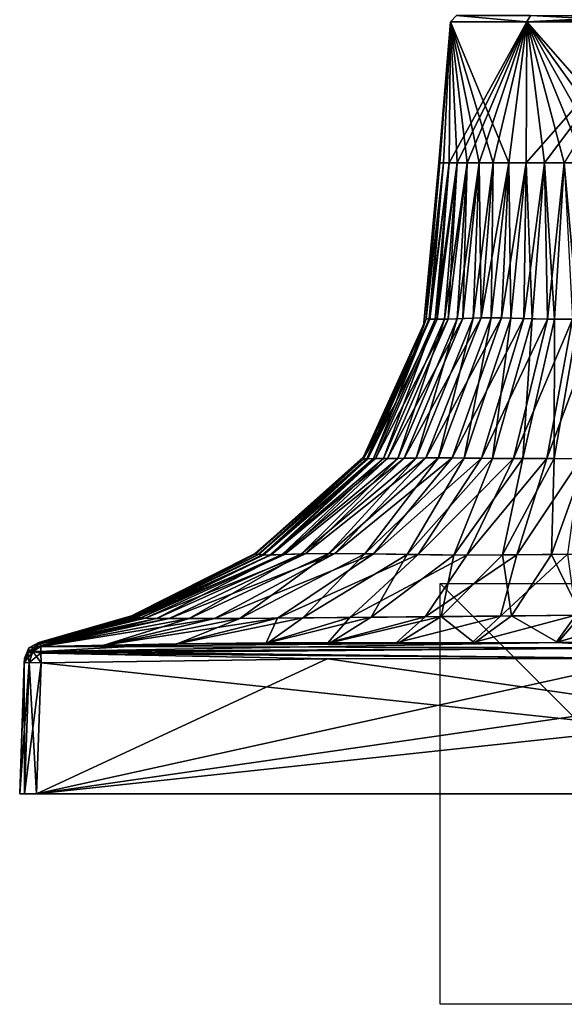
# Model space of a CAD drawing. Units: millimetres. Extents: x -134 to 134, y -10 to 278.
# Drawn here: x -30 to -4, y -10 to 37 of the extents above; entities that cross this region are included whole.
import ezdxf

# ---------------------------------------------------------------- set-up
doc = ezdxf.new("R2010")
doc.units = ezdxf.units.MM
doc.header["$LTSCALE"] = 81.481481
for name, color, linetype in [('151', 7, 'CONTINUOUS'), ('152', 7, 'CONTINUOUS'), ('895', 7, 'CONTINUOUS'), ('896', 7, 'CONTINUOUS'), ('898', 7, 'CONTINUOUS'), ('899', 7, 'CONTINUOUS'), ('901', 7, 'CONTINUOUS'), ('902', 7, 'CONTINUOUS'), ('905', 7, 'CONTINUOUS'), ('910', 7, 'CONTINUOUS'), ('911', 7, 'CONTINUOUS'), ('912', 7, 'CONTINUOUS'), ('913', 7, 'CONTINUOUS'), ('914', 7, 'CONTINUOUS'), ('915', 7, 'CONTINUOUS'), ('918', 7, 'CONTINUOUS'), ('920', 7, 'CONTINUOUS'), ('944', 7, 'CONTINUOUS')]:
    doc.layers.add(name, color=color, linetype=linetype)

msp = doc.modelspace()

# ---------------------------------------------------------------- linework, layer by layer
at = {"layer": '151', "linetype": 'Continuous'}
for points in [[(-10, 0, 10), (10, 0, 10), (-10, 0, -10), (-10, 0, 10)], [(10, 0, 10), (10, 0, -10), (-10, 0, -10), (10, 0, 10)]]:
    msp.add_3dface(points, dxfattribs=at)
at = {"layer": '152', "linetype": 'Continuous'}
for points in [[(10, 10), (10, -10), (-10, 10), (10, 10)], [(10, -10), (-10, -10), (-10, 10), (10, -10)]]:
    msp.add_3dface(points, dxfattribs=at)
at = {"layer": '895', "linetype": 'Continuous'}
for points in [[(-10.665, 22.594, 1.143), (-10.061, 30), (-10.795, 22.225), (-10.665, 22.594, 1.143)], [(-10.006, 30, 1.052), (-10.061, 30), (-10.665, 22.594, 1.143), (-10.006, 30, 1.052)], [(-9.841, 30, 2.092), (-10.006, 30, 1.052), (-10.665, 22.594, 1.143), (-9.841, 30, 2.092)], [(-10.516, 22.579, 2.296), (-9.841, 30, 2.092), (-10.665, 22.594, 1.143), (-10.516, 22.579, 2.296)], [(-9.569, 30, 3.109), (-9.841, 30, 2.092), (-10.516, 22.579, 2.296), (-9.569, 30, 3.109)], [(-10.23, 22.569, 3.439), (-9.569, 30, 3.109), (-10.516, 22.579, 2.296), (-10.23, 22.569, 3.439)], [(-9.191, 30, 4.092), (-9.569, 30, 3.109), (-10.23, 22.569, 3.439), (-9.191, 30, 4.092)], [(-9.787, 22.574, 4.554), (-9.191, 30, 4.092), (-10.23, 22.569, 3.439), (-9.787, 22.574, 4.554)], [(-8.713, 30, 5.031), (-9.191, 30, 4.092), (-9.787, 22.574, 4.554), (-8.713, 30, 5.031)], [(-9.183, 22.593, 5.624), (-8.713, 30, 5.031), (-9.787, 22.574, 4.554), (-9.183, 22.593, 5.624)], [(-8.14, 30, 5.914), (-8.713, 30, 5.031), (-9.183, 22.593, 5.624), (-8.14, 30, 5.914)], [(-8.436, 22.619, 6.634), (-8.14, 30, 5.914), (-9.183, 22.593, 5.624), (-8.436, 22.619, 6.634)], [(-7.477, 30, 6.732), (-8.14, 30, 5.914), (-8.436, 22.619, 6.634), (-7.477, 30, 6.732)], [(-7.576, 22.631, 7.576), (-7.477, 30, 6.732), (-8.436, 22.619, 6.634), (-7.576, 22.631, 7.576)], [(-6.732, 30, 7.477), (-7.477, 30, 6.732), (-7.576, 22.631, 7.576), (-6.732, 30, 7.477)], [(-6.634, 22.619, 8.436), (-6.732, 30, 7.477), (-7.576, 22.631, 7.576), (-6.634, 22.619, 8.436)], [(-5.914, 30, 8.14), (-6.732, 30, 7.477), (-6.634, 22.619, 8.436), (-5.914, 30, 8.14)], [(-5.624, 22.593, 9.183), (-5.914, 30, 8.14), (-6.634, 22.619, 8.436), (-5.624, 22.593, 9.183)], [(-5.031, 30, 8.713), (-5.914, 30, 8.14), (-5.624, 22.593, 9.183), (-5.031, 30, 8.713)], [(-4.554, 22.574, 9.787), (-5.031, 30, 8.713), (-5.624, 22.593, 9.183), (-4.554, 22.574, 9.787)], [(-4.092, 30, 9.191), (-5.031, 30, 8.713), (-4.554, 22.574, 9.787), (-4.092, 30, 9.191)], [(-3.439, 22.569, 10.23), (-4.092, 30, 9.191), (-4.554, 22.574, 9.787), (-3.439, 22.569, 10.23)], [(-3.109, 30, 9.569), (-4.092, 30, 9.191), (-3.439, 22.569, 10.23), (-3.109, 30, 9.569)], [(-10.665, 22.594, 1.143), (-10.795, 22.225), (-13.653, 15.935, 1.535), (-10.665, 22.594, 1.143)], [(-13.479, 15.936, 3.066), (-10.665, 22.594, 1.143), (-13.653, 15.935, 1.535), (-13.479, 15.936, 3.066)], [(-10.516, 22.579, 2.296), (-10.665, 22.594, 1.143), (-13.479, 15.936, 3.066), (-10.516, 22.579, 2.296)], [(-13.174, 15.94, 4.583), (-10.516, 22.579, 2.296), (-13.479, 15.936, 3.066), (-13.174, 15.94, 4.583)], [(-10.23, 22.569, 3.439), (-10.516, 22.579, 2.296), (-13.174, 15.94, 4.583), (-10.23, 22.569, 3.439)], [(-12.696, 15.946, 6.069), (-10.23, 22.569, 3.439), (-13.174, 15.94, 4.583), (-12.696, 15.946, 6.069)], [(-9.787, 22.574, 4.554), (-10.23, 22.569, 3.439), (-12.696, 15.946, 6.069), (-9.787, 22.574, 4.554)], [(-12.019, 15.955, 7.501), (-9.787, 22.574, 4.554), (-12.696, 15.946, 6.069), (-12.019, 15.955, 7.501)], [(-9.183, 22.593, 5.624), (-9.787, 22.574, 4.554), (-12.019, 15.955, 7.501), (-9.183, 22.593, 5.624)], [(-11.141, 15.967, 8.85), (-9.183, 22.593, 5.624), (-12.019, 15.955, 7.501), (-11.141, 15.967, 8.85)], [(-8.436, 22.619, 6.634), (-9.183, 22.593, 5.624), (-11.141, 15.967, 8.85), (-8.436, 22.619, 6.634)], [(-10.078, 15.976, 10.078), (-8.436, 22.619, 6.634), (-11.141, 15.967, 8.85), (-10.078, 15.976, 10.078)], [(-7.576, 22.631, 7.576), (-8.436, 22.619, 6.634), (-10.078, 15.976, 10.078), (-7.576, 22.631, 7.576)], [(-8.85, 15.967, 11.141), (-7.576, 22.631, 7.576), (-10.078, 15.976, 10.078), (-8.85, 15.967, 11.141)], [(-6.634, 22.619, 8.436), (-7.576, 22.631, 7.576), (-8.85, 15.967, 11.141), (-6.634, 22.619, 8.436)], [(-7.501, 15.955, 12.019), (-6.634, 22.619, 8.436), (-8.85, 15.967, 11.141), (-7.501, 15.955, 12.019)], [(-5.624, 22.593, 9.183), (-6.634, 22.619, 8.436), (-7.501, 15.955, 12.019), (-5.624, 22.593, 9.183)], [(-6.069, 15.946, 12.696), (-5.624, 22.593, 9.183), (-7.501, 15.955, 12.019), (-6.069, 15.946, 12.696)], [(-4.554, 22.574, 9.787), (-5.624, 22.593, 9.183), (-6.069, 15.946, 12.696), (-4.554, 22.574, 9.787)], [(-4.583, 15.94, 13.174), (-4.554, 22.574, 9.787), (-6.069, 15.946, 12.696), (-4.583, 15.94, 13.174)], [(-3.439, 22.569, 10.23), (-4.554, 22.574, 9.787), (-4.583, 15.94, 13.174), (-3.439, 22.569, 10.23)], [(-3.066, 15.936, 13.479), (-3.439, 22.569, 10.23), (-4.583, 15.94, 13.174), (-3.066, 15.936, 13.479)], [(-10.795, 22.225), (-12.127, 18.549), (-13.653, 15.935, 1.535), (-10.795, 22.225)], [(-13.653, 15.935, 1.535), (-12.127, 18.549), (-13.647, 16.025), (-13.653, 15.935, 1.535)], [(-13.647, 16.025), (-18.793, 11.437), (-18.763, 11.415, 2.35), (-13.647, 16.025)], [(-13.653, 15.935, 1.535), (-13.647, 16.025), (-18.763, 11.415, 2.35), (-13.653, 15.935, 1.535)], [(-18.648, 11.384, 4.697), (-13.653, 15.935, 1.535), (-18.763, 11.415, 2.35), (-18.648, 11.384, 4.697)], [(-13.479, 15.936, 3.066), (-13.653, 15.935, 1.535), (-18.648, 11.384, 4.697), (-13.479, 15.936, 3.066)], [(-18.444, 11.36, 7.04), (-13.479, 15.936, 3.066), (-18.648, 11.384, 4.697), (-18.444, 11.36, 7.04)], [(-13.174, 15.94, 4.583), (-13.479, 15.936, 3.066), (-18.444, 11.36, 7.04), (-13.174, 15.94, 4.583)], [(-18.093, 11.359, 9.35), (-13.174, 15.94, 4.583), (-18.444, 11.36, 7.04), (-18.093, 11.359, 9.35)], [(-12.696, 15.946, 6.069), (-13.174, 15.94, 4.583), (-18.093, 11.359, 9.35), (-12.696, 15.946, 6.069)], [(-17.51, 11.383, 11.565), (-12.696, 15.946, 6.069), (-18.093, 11.359, 9.35), (-17.51, 11.383, 11.565)], [(-12.019, 15.955, 7.501), (-12.696, 15.946, 6.069), (-17.51, 11.383, 11.565), (-12.019, 15.955, 7.501)], [(-16.6, 11.418, 13.587), (-12.019, 15.955, 7.501), (-17.51, 11.383, 11.565), (-16.6, 11.418, 13.587)], [(-11.141, 15.967, 8.85), (-12.019, 15.955, 7.501), (-16.6, 11.418, 13.587), (-11.141, 15.967, 8.85)], [(-15.295, 11.435, 15.295), (-11.141, 15.967, 8.85), (-16.6, 11.418, 13.587), (-15.295, 11.435, 15.295)], [(-10.078, 15.976, 10.078), (-11.141, 15.967, 8.85), (-15.295, 11.435, 15.295), (-10.078, 15.976, 10.078)], [(-13.587, 11.418, 16.6), (-10.078, 15.976, 10.078), (-15.295, 11.435, 15.295), (-13.587, 11.418, 16.6)], [(-8.85, 15.967, 11.141), (-10.078, 15.976, 10.078), (-13.587, 11.418, 16.6), (-8.85, 15.967, 11.141)], [(-11.565, 11.383, 17.51), (-8.85, 15.967, 11.141), (-13.587, 11.418, 16.6), (-11.565, 11.383, 17.51)], [(-7.501, 15.955, 12.019), (-8.85, 15.967, 11.141), (-11.565, 11.383, 17.51), (-7.501, 15.955, 12.019)], [(-9.35, 11.359, 18.093), (-7.501, 15.955, 12.019), (-11.565, 11.383, 17.51), (-9.35, 11.359, 18.093)], [(-6.069, 15.946, 12.696), (-7.501, 15.955, 12.019), (-9.35, 11.359, 18.093), (-6.069, 15.946, 12.696)], [(-7.04, 11.36, 18.444), (-6.069, 15.946, 12.696), (-9.35, 11.359, 18.093), (-7.04, 11.36, 18.444)], [(-4.583, 15.94, 13.174), (-6.069, 15.946, 12.696), (-7.04, 11.36, 18.444), (-4.583, 15.94, 13.174)], [(-4.697, 11.384, 18.648), (-4.583, 15.94, 13.174), (-7.04, 11.36, 18.444), (-4.697, 11.384, 18.648)], [(-3.066, 15.936, 13.479), (-4.583, 15.94, 13.174), (-4.697, 11.384, 18.648), (-3.066, 15.936, 13.479)], [(-2.35, 11.415, 18.763), (-3.066, 15.936, 13.479), (-4.697, 11.384, 18.648), (-2.35, 11.415, 18.763)], [(-24.706, 8.454), (-24.568, 8.495, 3.292), (-18.89, 11.378), (-24.706, 8.454)], [(-18.793, 11.437), (-24.568, 8.495, 3.292), (-18.763, 11.415, 2.35), (-18.793, 11.437)], [(-24.568, 8.495, 3.292), (-18.793, 11.437), (-18.89, 11.378), (-24.568, 8.495, 3.292)], [(-24.568, 8.495, 3.292), (-24.551, 8.464, 6.609), (-18.763, 11.415, 2.35), (-24.568, 8.495, 3.292)], [(-24.551, 8.464, 6.609), (-18.648, 11.384, 4.697), (-18.763, 11.415, 2.35), (-24.551, 8.464, 6.609)], [(-24.551, 8.464, 6.609), (-24.537, 8.431, 9.944), (-18.648, 11.384, 4.697), (-24.551, 8.464, 6.609)], [(-24.537, 8.431, 9.944), (-18.444, 11.36, 7.04), (-18.648, 11.384, 4.697), (-24.537, 8.431, 9.944)], [(-24.537, 8.431, 9.944), (-24.488, 8.401, 13.276), (-18.444, 11.36, 7.04), (-24.537, 8.431, 9.944)], [(-24.488, 8.401, 13.276), (-18.093, 11.359, 9.35), (-18.444, 11.36, 7.04), (-24.488, 8.401, 13.276)], [(-24.488, 8.401, 13.276), (-24.239, 8.373, 16.534), (-18.093, 11.359, 9.35), (-24.488, 8.401, 13.276)], [(-24.239, 8.373, 16.534), (-23.491, 8.347, 19.529), (-17.51, 11.383, 11.565), (-24.239, 8.373, 16.534)], [(-24.239, 8.373, 16.534), (-17.51, 11.383, 11.565), (-18.093, 11.359, 9.35), (-24.239, 8.373, 16.534)], [(-23.491, 8.347, 19.529), (-21.937, 8.334, 21.937), (-16.6, 11.418, 13.587), (-23.491, 8.347, 19.529)], [(-23.491, 8.347, 19.529), (-16.6, 11.418, 13.587), (-17.51, 11.383, 11.565), (-23.491, 8.347, 19.529)], [(-21.937, 8.334, 21.937), (-19.529, 8.347, 23.491), (-15.295, 11.435, 15.295), (-21.937, 8.334, 21.937)], [(-21.937, 8.334, 21.937), (-15.295, 11.435, 15.295), (-16.6, 11.418, 13.587), (-21.937, 8.334, 21.937)], [(-19.529, 8.347, 23.491), (-13.587, 11.418, 16.6), (-15.295, 11.435, 15.295), (-19.529, 8.347, 23.491)], [(-19.529, 8.347, 23.491), (-16.534, 8.373, 24.239), (-13.587, 11.418, 16.6), (-19.529, 8.347, 23.491)], [(-16.534, 8.373, 24.239), (-11.565, 11.383, 17.51), (-13.587, 11.418, 16.6), (-16.534, 8.373, 24.239)], [(-16.534, 8.373, 24.239), (-13.276, 8.401, 24.488), (-11.565, 11.383, 17.51), (-16.534, 8.373, 24.239)], [(-13.276, 8.401, 24.488), (-9.35, 11.359, 18.093), (-11.565, 11.383, 17.51), (-13.276, 8.401, 24.488)], [(-13.276, 8.401, 24.488), (-9.944, 8.431, 24.537), (-9.35, 11.359, 18.093), (-13.276, 8.401, 24.488)], [(-9.944, 8.431, 24.537), (-6.609, 8.464, 24.551), (-7.04, 11.36, 18.444), (-9.944, 8.431, 24.537)], [(-9.944, 8.431, 24.537), (-7.04, 11.36, 18.444), (-9.35, 11.359, 18.093), (-9.944, 8.431, 24.537)], [(-6.609, 8.464, 24.551), (-4.697, 11.384, 18.648), (-7.04, 11.36, 18.444), (-6.609, 8.464, 24.551)], [(-6.609, 8.464, 24.551), (-3.292, 8.495, 24.568), (-4.697, 11.384, 18.648), (-6.609, 8.464, 24.551)], [(-3.292, 8.495, 24.568), (-2.35, 11.415, 18.763), (-4.697, 11.384, 18.648), (-3.292, 8.495, 24.568)], [(-24.706, 8.454), (-29.094, 7.198, 4.481), (-24.568, 8.495, 3.292), (-24.706, 8.454)], [(-24.568, 8.495, 3.292), (-29.094, 7.198, 4.481), (-24.551, 8.464, 6.609), (-24.568, 8.495, 3.292)], [(-29.094, 7.198, 4.481), (-29.092, 7.19, 8.488), (-24.551, 8.464, 6.609), (-29.094, 7.198, 4.481)], [(-29.093, 7.202), (-29.094, 7.198, 4.481), (-24.706, 8.454), (-29.093, 7.202)], [(-24.551, 8.464, 6.609), (-29.092, 7.19, 8.488), (-24.537, 8.431, 9.944), (-24.551, 8.464, 6.609)], [(-29.092, 7.19, 8.488), (-29.091, 7.188, 12.09), (-24.537, 8.431, 9.944), (-29.092, 7.19, 8.488)], [(-29.091, 7.188, 12.09), (-29.089, 7.192, 15.336), (-24.537, 8.431, 9.944), (-29.091, 7.188, 12.09)], [(-24.537, 8.431, 9.944), (-29.089, 7.192, 15.336), (-24.488, 8.401, 13.276), (-24.537, 8.431, 9.944)], [(-9.944, 8.431, 24.537), (-13.276, 8.401, 24.488), (-15.236, 7.191, 29.089), (-9.944, 8.431, 24.537)], [(-11.971, 7.188, 29.091), (-9.944, 8.431, 24.537), (-15.236, 7.191, 29.089), (-11.971, 7.188, 29.091)], [(-8.364, 7.19, 29.092), (-9.944, 8.431, 24.537), (-11.971, 7.188, 29.091), (-8.364, 7.19, 29.092)], [(-6.609, 8.464, 24.551), (-9.944, 8.431, 24.537), (-8.364, 7.19, 29.092), (-6.609, 8.464, 24.551)], [(-4.394, 7.198, 29.094), (-6.609, 8.464, 24.551), (-8.364, 7.19, 29.092), (-4.394, 7.198, 29.094)], [(-3.292, 8.495, 24.568), (-6.609, 8.464, 24.551), (-4.394, 7.198, 29.094), (-3.292, 8.495, 24.568)], [(0, 7.202, 29.093), (-3.292, 8.495, 24.568), (-4.394, 7.198, 29.094), (0, 7.202, 29.093)], [(-29.089, 7.192, 15.336), (-29.079, 7.187, 18.274), (-24.488, 8.401, 13.276), (-29.089, 7.192, 15.336)], [(-24.488, 8.401, 13.276), (-29.079, 7.187, 18.274), (-24.239, 8.373, 16.534), (-24.488, 8.401, 13.276)], [(-29.079, 7.187, 18.274), (-29.047, 7.133, 22.561), (-24.239, 8.373, 16.534), (-29.079, 7.187, 18.274)], [(-24.239, 8.373, 16.534), (-29.047, 7.133, 22.561), (-23.491, 8.347, 19.529), (-24.239, 8.373, 16.534)], [(-29.047, 7.133, 22.561), (-29.009, 7.051, 26.078), (-23.491, 8.347, 19.529), (-29.047, 7.133, 22.561)], [(-29.009, 7.051, 26.078), (-28.989, 7.003, 28.989), (-23.491, 8.347, 19.529), (-29.009, 7.051, 26.078)], [(-23.491, 8.347, 19.529), (-28.989, 7.003, 28.989), (-21.937, 8.334, 21.937), (-23.491, 8.347, 19.529)], [(-21.937, 8.334, 21.937), (-28.989, 7.003, 28.989), (-26.052, 7.052, 29.009), (-21.937, 8.334, 21.937)], [(-19.529, 8.347, 23.491), (-21.937, 8.334, 21.937), (-26.052, 7.052, 29.009), (-19.529, 8.347, 23.491)], [(-22.503, 7.134, 29.047), (-19.529, 8.347, 23.491), (-26.052, 7.052, 29.009), (-22.503, 7.134, 29.047)], [(-16.534, 8.373, 24.239), (-19.529, 8.347, 23.491), (-22.503, 7.134, 29.047), (-16.534, 8.373, 24.239)], [(-18.188, 7.188, 29.079), (-16.534, 8.373, 24.239), (-22.503, 7.134, 29.047), (-18.188, 7.188, 29.079)], [(-13.276, 8.401, 24.488), (-16.534, 8.373, 24.239), (-18.188, 7.188, 29.079), (-13.276, 8.401, 24.488)], [(-15.236, 7.191, 29.089), (-13.276, 8.401, 24.488), (-18.188, 7.188, 29.079), (-15.236, 7.191, 29.089)]]:
    msp.add_3dface(points, dxfattribs=at)
at = {"layer": '896', "linetype": 'Continuous'}
for points in [[(-10.795, 22.225), (-10.061, 30), (-10.006, 30, -1.052), (-10.795, 22.225)], [(-10.795, 22.225), (-10.006, 30, -1.052), (-10.657, 22.593, -1.232), (-10.795, 22.225)], [(-10.006, 30, -1.052), (-9.841, 30, -2.092), (-10.657, 22.593, -1.232), (-10.006, 30, -1.052)], [(-10.657, 22.593, -1.232), (-9.841, 30, -2.092), (-10.482, 22.577, -2.473), (-10.657, 22.593, -1.232)], [(-9.841, 30, -2.092), (-9.569, 30, -3.109), (-10.482, 22.577, -2.473), (-9.841, 30, -2.092)], [(-10.482, 22.577, -2.473), (-9.569, 30, -3.109), (-10.142, 22.569, -3.7), (-10.482, 22.577, -2.473)], [(-9.569, 30, -3.109), (-9.191, 30, -4.092), (-10.142, 22.569, -3.7), (-9.569, 30, -3.109)], [(-10.142, 22.569, -3.7), (-9.191, 30, -4.092), (-9.618, 22.578, -4.889), (-10.142, 22.569, -3.7)], [(-9.191, 30, -4.092), (-8.713, 30, -5.031), (-9.618, 22.578, -4.889), (-9.191, 30, -4.092)], [(-9.618, 22.578, -4.889), (-8.713, 30, -5.031), (-8.912, 22.603, -6.02), (-9.618, 22.578, -4.889)], [(-8.713, 30, -5.031), (-8.14, 30, -5.914), (-8.912, 22.603, -6.02), (-8.713, 30, -5.031)], [(-8.912, 22.603, -6.02), (-8.14, 30, -5.914), (-8.051, 22.627, -7.078), (-8.912, 22.603, -6.02)], [(-8.14, 30, -5.914), (-7.477, 30, -6.732), (-8.051, 22.627, -7.078), (-8.14, 30, -5.914)], [(-7.477, 30, -6.732), (-6.732, 30, -7.477), (-8.051, 22.627, -7.078), (-7.477, 30, -6.732)], [(-8.051, 22.627, -7.078), (-6.732, 30, -7.477), (-7.078, 22.627, -8.051), (-8.051, 22.627, -7.078)], [(-6.732, 30, -7.477), (-5.914, 30, -8.14), (-7.078, 22.627, -8.051), (-6.732, 30, -7.477)], [(-7.078, 22.627, -8.051), (-5.914, 30, -8.14), (-6.02, 22.603, -8.912), (-7.078, 22.627, -8.051)], [(-5.914, 30, -8.14), (-5.031, 30, -8.713), (-6.02, 22.603, -8.912), (-5.914, 30, -8.14)], [(-6.02, 22.603, -8.912), (-5.031, 30, -8.713), (-4.889, 22.578, -9.618), (-6.02, 22.603, -8.912)], [(-5.031, 30, -8.713), (-4.092, 30, -9.191), (-4.889, 22.578, -9.618), (-5.031, 30, -8.713)], [(-4.889, 22.578, -9.618), (-4.092, 30, -9.191), (-3.7, 22.569, -10.142), (-4.889, 22.578, -9.618)], [(-13.647, 16.025), (-12.127, 18.549), (-10.657, 22.593, -1.232), (-13.647, 16.025)], [(-13.644, 15.935, -1.653), (-13.647, 16.025), (-10.657, 22.593, -1.232), (-13.644, 15.935, -1.653)], [(-13.644, 15.935, -1.653), (-10.657, 22.593, -1.232), (-10.482, 22.577, -2.473), (-13.644, 15.935, -1.653)], [(-13.442, 15.937, -3.301), (-13.644, 15.935, -1.653), (-10.482, 22.577, -2.473), (-13.442, 15.937, -3.301)], [(-13.442, 15.937, -3.301), (-10.482, 22.577, -2.473), (-10.142, 22.569, -3.7), (-13.442, 15.937, -3.301)], [(-13.081, 15.941, -4.93), (-13.442, 15.937, -3.301), (-10.142, 22.569, -3.7), (-13.081, 15.941, -4.93)], [(-12.509, 15.948, -6.518), (-13.081, 15.941, -4.93), (-9.618, 22.578, -4.889), (-12.509, 15.948, -6.518)], [(-13.081, 15.941, -4.93), (-10.142, 22.569, -3.7), (-9.618, 22.578, -4.889), (-13.081, 15.941, -4.93)], [(-11.704, 15.959, -8.032), (-12.509, 15.948, -6.518), (-8.912, 22.603, -6.02), (-11.704, 15.959, -8.032)], [(-12.509, 15.948, -6.518), (-9.618, 22.578, -4.889), (-8.912, 22.603, -6.02), (-12.509, 15.948, -6.518)], [(-12.127, 18.549), (-10.795, 22.225), (-10.657, 22.593, -1.232), (-12.127, 18.549)], [(-10.672, 15.973, -9.435), (-11.704, 15.959, -8.032), (-8.051, 22.627, -7.078), (-10.672, 15.973, -9.435)], [(-11.704, 15.959, -8.032), (-8.912, 22.603, -6.02), (-8.051, 22.627, -7.078), (-11.704, 15.959, -8.032)], [(-9.434, 15.973, -10.673), (-10.672, 15.973, -9.435), (-7.078, 22.627, -8.051), (-9.434, 15.973, -10.673)], [(-10.672, 15.973, -9.435), (-8.051, 22.627, -7.078), (-7.078, 22.627, -8.051), (-10.672, 15.973, -9.435)], [(-9.434, 15.973, -10.673), (-7.078, 22.627, -8.051), (-6.02, 22.603, -8.912), (-9.434, 15.973, -10.673)], [(-8.031, 15.959, -11.705), (-9.434, 15.973, -10.673), (-6.02, 22.603, -8.912), (-8.031, 15.959, -11.705)], [(-8.031, 15.959, -11.705), (-6.02, 22.603, -8.912), (-4.889, 22.578, -9.618), (-8.031, 15.959, -11.705)], [(-6.516, 15.948, -12.51), (-8.031, 15.959, -11.705), (-4.889, 22.578, -9.618), (-6.516, 15.948, -12.51)], [(-6.516, 15.948, -12.51), (-4.889, 22.578, -9.618), (-3.7, 22.569, -10.142), (-6.516, 15.948, -12.51)], [(-4.928, 15.941, -13.081), (-6.516, 15.948, -12.51), (-3.7, 22.569, -10.142), (-4.928, 15.941, -13.081)], [(-3.299, 15.937, -13.442), (-4.928, 15.941, -13.081), (-2.473, 22.577, -10.482), (-3.299, 15.937, -13.442)], [(-4.928, 15.941, -13.081), (-3.7, 22.569, -10.142), (-2.473, 22.577, -10.482), (-4.928, 15.941, -13.081)], [(-18.793, 11.437), (-13.647, 16.025), (-13.644, 15.935, -1.653), (-18.793, 11.437)], [(-18.761, 11.415, -2.413), (-18.793, 11.437), (-13.644, 15.935, -1.653), (-18.761, 11.415, -2.413)], [(-18.64, 11.382, -4.823), (-18.761, 11.415, -2.413), (-13.644, 15.935, -1.653), (-18.64, 11.382, -4.823)], [(-18.422, 11.359, -7.228), (-18.64, 11.382, -4.823), (-13.442, 15.937, -3.301), (-18.422, 11.359, -7.228)], [(-13.442, 15.937, -3.301), (-18.64, 11.382, -4.823), (-13.644, 15.935, -1.653), (-13.442, 15.937, -3.301)], [(-18.043, 11.361, -9.594), (-18.422, 11.359, -7.228), (-13.081, 15.941, -4.93), (-18.043, 11.361, -9.594)], [(-13.081, 15.941, -4.93), (-18.422, 11.359, -7.228), (-13.442, 15.937, -3.301), (-13.081, 15.941, -4.93)], [(-17.408, 11.388, -11.851), (-18.043, 11.361, -9.594), (-12.509, 15.948, -6.518), (-17.408, 11.388, -11.851)], [(-12.509, 15.948, -6.518), (-18.043, 11.361, -9.594), (-13.081, 15.941, -4.93), (-12.509, 15.948, -6.518)], [(-16.418, 11.423, -13.887), (-17.408, 11.388, -11.851), (-11.704, 15.959, -8.032), (-16.418, 11.423, -13.887)], [(-11.704, 15.959, -8.032), (-17.408, 11.388, -11.851), (-12.509, 15.948, -6.518), (-11.704, 15.959, -8.032)], [(-15.003, 11.434, -15.572), (-16.418, 11.423, -13.887), (-10.672, 15.973, -9.435), (-15.003, 11.434, -15.572)], [(-10.672, 15.973, -9.435), (-16.418, 11.423, -13.887), (-11.704, 15.959, -8.032), (-10.672, 15.973, -9.435)], [(-13.176, 11.411, -16.827), (-15.003, 11.434, -15.572), (-9.434, 15.973, -10.673), (-13.176, 11.411, -16.827)], [(-9.434, 15.973, -10.673), (-15.003, 11.434, -15.572), (-10.672, 15.973, -9.435), (-9.434, 15.973, -10.673)], [(-8.031, 15.959, -11.705), (-13.176, 11.411, -16.827), (-9.434, 15.973, -10.673), (-8.031, 15.959, -11.705)], [(-11.044, 11.376, -17.677), (-13.176, 11.411, -16.827), (-8.031, 15.959, -11.705), (-11.044, 11.376, -17.677)], [(-6.516, 15.948, -12.51), (-11.044, 11.376, -17.677), (-8.031, 15.959, -11.705), (-6.516, 15.948, -12.51)], [(-8.736, 11.357, -18.206), (-11.044, 11.376, -17.677), (-6.516, 15.948, -12.51), (-8.736, 11.357, -18.206)], [(-4.928, 15.941, -13.081), (-8.736, 11.357, -18.206), (-6.516, 15.948, -12.51), (-4.928, 15.941, -13.081)], [(-6.35, 11.365, -18.516), (-8.736, 11.357, -18.206), (-4.928, 15.941, -13.081), (-6.35, 11.365, -18.516)], [(-3.299, 15.937, -13.442), (-6.35, 11.365, -18.516), (-4.928, 15.941, -13.081), (-3.299, 15.937, -13.442)], [(-3.941, 11.394, -18.693), (-6.35, 11.365, -18.516), (-3.299, 15.937, -13.442), (-3.941, 11.394, -18.693)], [(-24.706, 8.454), (-18.89, 11.378), (-18.761, 11.415, -2.413), (-24.706, 8.454)], [(-24.706, 8.454), (-18.761, 11.415, -2.413), (-24.567, 8.493, -3.546), (-24.706, 8.454)], [(-18.761, 11.415, -2.413), (-18.64, 11.382, -4.823), (-24.567, 8.493, -3.546), (-18.761, 11.415, -2.413)], [(-24.567, 8.493, -3.546), (-18.64, 11.382, -4.823), (-24.548, 8.459, -7.121), (-24.567, 8.493, -3.546)], [(-18.64, 11.382, -4.823), (-18.422, 11.359, -7.228), (-24.548, 8.459, -7.121), (-18.64, 11.382, -4.823)], [(-24.548, 8.459, -7.121), (-18.422, 11.359, -7.228), (-24.533, 8.424, -10.715), (-24.548, 8.459, -7.121)], [(-18.422, 11.359, -7.228), (-18.043, 11.361, -9.594), (-24.533, 8.424, -10.715), (-18.422, 11.359, -7.228)], [(-24.533, 8.424, -10.715), (-18.043, 11.361, -9.594), (-24.444, 8.392, -14.293), (-24.533, 8.424, -10.715)], [(-18.043, 11.361, -9.594), (-17.408, 11.388, -11.851), (-24.444, 8.392, -14.293), (-18.043, 11.361, -9.594)], [(-24.444, 8.392, -14.293), (-17.408, 11.388, -11.851), (-24.029, 8.363, -17.733), (-24.444, 8.392, -14.293)], [(-17.408, 11.388, -11.851), (-16.418, 11.423, -13.887), (-24.029, 8.363, -17.733), (-17.408, 11.388, -11.851)], [(-24.029, 8.363, -17.733), (-16.418, 11.423, -13.887), (-22.885, 8.338, -20.735), (-24.029, 8.363, -17.733)], [(-16.418, 11.423, -13.887), (-15.003, 11.434, -15.572), (-22.885, 8.338, -20.735), (-16.418, 11.423, -13.887)], [(-22.885, 8.338, -20.735), (-15.003, 11.434, -15.572), (-20.735, 8.338, -22.885), (-22.885, 8.338, -20.735)], [(-15.003, 11.434, -15.572), (-13.176, 11.411, -16.827), (-20.735, 8.338, -22.885), (-15.003, 11.434, -15.572)], [(-20.735, 8.338, -22.885), (-13.176, 11.411, -16.827), (-17.733, 8.363, -24.029), (-20.735, 8.338, -22.885)], [(-18.89, 11.378), (-18.793, 11.437), (-18.761, 11.415, -2.413), (-18.89, 11.378)], [(-13.176, 11.411, -16.827), (-11.044, 11.376, -17.677), (-17.733, 8.363, -24.029), (-13.176, 11.411, -16.827)], [(-17.733, 8.363, -24.029), (-11.044, 11.376, -17.677), (-14.293, 8.392, -24.444), (-17.733, 8.363, -24.029)], [(-11.044, 11.376, -17.677), (-8.736, 11.357, -18.206), (-14.293, 8.392, -24.444), (-11.044, 11.376, -17.677)], [(-14.293, 8.392, -24.444), (-8.736, 11.357, -18.206), (-10.715, 8.424, -24.533), (-14.293, 8.392, -24.444)], [(-8.736, 11.357, -18.206), (-6.35, 11.365, -18.516), (-10.715, 8.424, -24.533), (-8.736, 11.357, -18.206)], [(-10.715, 8.424, -24.533), (-6.35, 11.365, -18.516), (-7.121, 8.459, -24.548), (-10.715, 8.424, -24.533)], [(-6.35, 11.365, -18.516), (-3.941, 11.394, -18.693), (-7.121, 8.459, -24.548), (-6.35, 11.365, -18.516)], [(-7.121, 8.459, -24.548), (-3.941, 11.394, -18.693), (-3.546, 8.493, -24.567), (-7.121, 8.459, -24.548)], [(-29.093, 7.202), (-24.567, 8.493, -3.546), (-29.094, 7.198, -4.394), (-29.093, 7.202)], [(-24.567, 8.493, -3.546), (-24.548, 8.459, -7.121), (-29.094, 7.198, -4.394), (-24.567, 8.493, -3.546)], [(-29.094, 7.198, -4.394), (-24.548, 8.459, -7.121), (-29.093, 7.19, -8.364), (-29.094, 7.198, -4.394)], [(-29.093, 7.202), (-24.706, 8.454), (-24.567, 8.493, -3.546), (-29.093, 7.202)], [(-29.093, 7.19, -8.364), (-24.548, 8.459, -7.121), (-29.091, 7.188, -11.971), (-29.093, 7.19, -8.364)], [(-24.548, 8.459, -7.121), (-24.533, 8.424, -10.715), (-29.091, 7.188, -11.971), (-24.548, 8.459, -7.121)], [(-10.715, 8.424, -24.533), (-7.121, 8.459, -24.548), (-12.09, 7.188, -29.091), (-10.715, 8.424, -24.533)], [(-12.09, 7.188, -29.091), (-7.121, 8.459, -24.548), (-8.488, 7.19, -29.092), (-12.09, 7.188, -29.091)], [(-7.121, 8.459, -24.548), (-3.546, 8.493, -24.567), (-8.488, 7.19, -29.092), (-7.121, 8.459, -24.548)], [(-8.488, 7.19, -29.092), (-3.546, 8.493, -24.567), (-4.481, 7.198, -29.094), (-8.488, 7.19, -29.092)], [(-3.546, 8.493, -24.567), (0, 8.509, -24.572), (-4.481, 7.198, -29.094), (-3.546, 8.493, -24.567)], [(-4.481, 7.198, -29.094), (0, 8.509, -24.572), (0, 8.477, -24.649), (-4.481, 7.198, -29.094)], [(0, 7.202, -29.093), (-4.481, 7.198, -29.094), (0, 8.477, -24.649), (0, 7.202, -29.093)], [(-29.091, 7.188, -11.971), (-24.533, 8.424, -10.715), (-29.089, 7.191, -15.236), (-29.091, 7.188, -11.971)], [(-24.533, 8.424, -10.715), (-24.444, 8.392, -14.293), (-29.089, 7.191, -15.236), (-24.533, 8.424, -10.715)], [(-29.089, 7.191, -15.236), (-24.444, 8.392, -14.293), (-29.079, 7.188, -18.188), (-29.089, 7.191, -15.236)], [(-24.444, 8.392, -14.293), (-24.029, 8.363, -17.733), (-29.079, 7.188, -18.188), (-24.444, 8.392, -14.293)], [(-29.079, 7.188, -18.188), (-24.029, 8.363, -17.733), (-29.047, 7.134, -22.503), (-29.079, 7.188, -18.188)], [(-24.029, 8.363, -17.733), (-22.885, 8.338, -20.735), (-29.047, 7.134, -22.503), (-24.029, 8.363, -17.733)], [(-29.047, 7.134, -22.503), (-22.885, 8.338, -20.735), (-29.009, 7.052, -26.052), (-29.047, 7.134, -22.503)], [(-29.009, 7.052, -26.052), (-22.885, 8.338, -20.735), (-28.989, 7.003, -28.989), (-29.009, 7.052, -26.052)], [(-22.885, 8.338, -20.735), (-20.735, 8.338, -22.885), (-28.989, 7.003, -28.989), (-22.885, 8.338, -20.735)], [(-28.989, 7.003, -28.989), (-20.735, 8.338, -22.885), (-26.078, 7.051, -29.009), (-28.989, 7.003, -28.989)], [(-20.735, 8.338, -22.885), (-17.733, 8.363, -24.029), (-26.078, 7.051, -29.009), (-20.735, 8.338, -22.885)], [(-26.078, 7.051, -29.009), (-17.733, 8.363, -24.029), (-22.561, 7.133, -29.047), (-26.078, 7.051, -29.009)], [(-22.561, 7.133, -29.047), (-17.733, 8.363, -24.029), (-18.274, 7.187, -29.079), (-22.561, 7.133, -29.047)], [(-17.733, 8.363, -24.029), (-14.293, 8.392, -24.444), (-18.274, 7.187, -29.079), (-17.733, 8.363, -24.029)], [(-18.274, 7.187, -29.079), (-14.293, 8.392, -24.444), (-15.336, 7.192, -29.089), (-18.274, 7.187, -29.079)], [(-14.293, 8.392, -24.444), (-10.715, 8.424, -24.533), (-15.336, 7.192, -29.089), (-14.293, 8.392, -24.444)], [(-15.336, 7.192, -29.089), (-10.715, 8.424, -24.533), (-12.09, 7.188, -29.091), (-15.336, 7.192, -29.089)]]:
    msp.add_3dface(points, dxfattribs=at)
at = {"layer": '898', "linetype": 'Continuous'}
for points in [[(-29.776, 6.425, -15.346), (-30, 0, 29.2), (-29.775, 6.439), (-29.776, 6.425, -15.346)], [(-29.775, 6.439), (-30, 0, 29.2), (-29.776, 6.425, 15.373), (-29.775, 6.439)], [(-29.782, 6.231, -28.983), (-30, 0, 29.2), (-29.776, 6.425, -15.346), (-29.782, 6.231, -28.983)], [(-29.776, 6.425, 15.373), (-30, 0, 29.2), (-29.782, 6.231, 28.983), (-29.776, 6.425, 15.373)], [(-30, 0, -29.2), (-30, 0, 29.2), (-29.782, 6.231, -28.983), (-30, 0, -29.2)]]:
    msp.add_3dface(points, dxfattribs=at)
at = {"layer": '899', "linetype": 'Continuous'}
for points in [[(-29.2, 0, 30), (29.2, 0, 30), (-28.983, 6.231, 29.782), (-29.2, 0, 30)], [(-28.983, 6.231, 29.782), (29.2, 0, 30), (-15.346, 6.425, 29.776), (-28.983, 6.231, 29.782)], [(-15.346, 6.425, 29.776), (29.2, 0, 30), (0, 6.439, 29.775), (-15.346, 6.425, 29.776)]]:
    msp.add_3dface(points, dxfattribs=at)
at = {"layer": '901', "linetype": 'Continuous'}
for points in [[(15.346, 6.425, -29.776), (-29.2, 0, -30), (0, 6.439, -29.775), (15.346, 6.425, -29.776)], [(0, 6.439, -29.775), (-29.2, 0, -30), (-15.373, 6.425, -29.776), (0, 6.439, -29.775)], [(28.983, 6.231, -29.782), (-29.2, 0, -30), (15.346, 6.425, -29.776), (28.983, 6.231, -29.782)], [(-15.373, 6.425, -29.776), (-29.2, 0, -30), (-28.983, 6.231, -29.782), (-15.373, 6.425, -29.776)], [(29.2, 0, -30), (-29.2, 0, -30), (28.983, 6.231, -29.782), (29.2, 0, -30)]]:
    msp.add_3dface(points, dxfattribs=at)
at = {"layer": '902', "linetype": 'Continuous'}
for points in [[(-29.782, 6.231, 28.983), (-30, 0, 29.2), (-29.766, 0, 29.766), (-29.782, 6.231, 28.983)], [(-29.782, 6.231, 28.983), (-29.766, 0, 29.766), (-29.548, 6.243, 29.548), (-29.782, 6.231, 28.983)], [(-29.766, 0, 29.766), (-29.2, 0, 30), (-29.548, 6.243, 29.548), (-29.766, 0, 29.766)], [(-29.2, 0, 30), (-28.983, 6.231, 29.782), (-29.548, 6.243, 29.548), (-29.2, 0, 30)]]:
    msp.add_3dface(points, dxfattribs=at)
at = {"layer": '905', "linetype": 'Continuous'}
for points in [[(-30, 0, -29.2), (-29.782, 6.231, -28.983), (-29.548, 6.243, -29.548), (-30, 0, -29.2)], [(-29.766, 0, -29.766), (-30, 0, -29.2), (-29.548, 6.243, -29.548), (-29.766, 0, -29.766)], [(-28.983, 6.231, -29.782), (-29.766, 0, -29.766), (-29.548, 6.243, -29.548), (-28.983, 6.231, -29.782)], [(-28.983, 6.231, -29.782), (-29.2, 0, -30), (-29.766, 0, -29.766), (-28.983, 6.231, -29.782)]]:
    msp.add_3dface(points, dxfattribs=at)
at = {"layer": '910', "linetype": 'Continuous'}
for points in [[(-28.989, 7.003, 28.989), (-22.503, 7.134, 29.047), (-26.052, 7.052, 29.009), (-28.989, 7.003, 28.989)], [(-22.503, 7.134, 29.047), (-28.989, 7.003, 28.989), (-28.987, 6.77, 29.547), (-22.503, 7.134, 29.047)], [(-4.394, 7.198, 29.094), (-22.503, 7.134, 29.047), (-28.987, 6.77, 29.547), (-4.394, 7.198, 29.094)], [(0, 6.944, 29.572), (-4.394, 7.198, 29.094), (-28.987, 6.77, 29.547), (0, 6.944, 29.572)], [(-4.394, 7.198, 29.094), (-8.364, 7.19, 29.092), (-22.503, 7.134, 29.047), (-4.394, 7.198, 29.094)], [(-8.364, 7.19, 29.092), (-18.188, 7.188, 29.079), (-22.503, 7.134, 29.047), (-8.364, 7.19, 29.092)], [(-8.364, 7.19, 29.092), (-15.236, 7.191, 29.089), (-18.188, 7.188, 29.079), (-8.364, 7.19, 29.092)], [(-8.364, 7.19, 29.092), (-11.971, 7.188, 29.091), (-15.236, 7.191, 29.089), (-8.364, 7.19, 29.092)], [(0, 7.202, 29.093), (-4.394, 7.198, 29.094), (0, 6.944, 29.572), (0, 7.202, 29.093)], [(-28.986, 6.694, 29.614), (0, 6.944, 29.572), (-28.987, 6.77, 29.547), (-28.986, 6.694, 29.614)], [(0, 6.439, 29.775), (0, 6.944, 29.572), (-28.986, 6.694, 29.614), (0, 6.439, 29.775)], [(-28.983, 6.231, 29.782), (-15.346, 6.425, 29.776), (-28.986, 6.694, 29.614), (-28.983, 6.231, 29.782)], [(-15.346, 6.425, 29.776), (0, 6.439, 29.775), (-28.986, 6.694, 29.614), (-15.346, 6.425, 29.776)]]:
    msp.add_3dface(points, dxfattribs=at)
at = {"layer": '911', "linetype": 'Continuous'}
for points in [[(-29.782, 6.231, 28.983), (-29.548, 6.243, 29.548), (-29.615, 6.694, 28.987), (-29.782, 6.231, 28.983)], [(-29.615, 6.694, 28.987), (-29.548, 6.243, 29.548), (-29.375, 6.78, 29.375), (-29.615, 6.694, 28.987)], [(-29.615, 6.694, 28.987), (-29.375, 6.78, 29.375), (-29.547, 6.771, 28.987), (-29.615, 6.694, 28.987)], [(-29.548, 6.243, 29.548), (-28.983, 6.231, 29.782), (-29.375, 6.78, 29.375), (-29.548, 6.243, 29.548)], [(-29.375, 6.78, 29.375), (-28.989, 7.003, 28.989), (-29.547, 6.771, 28.987), (-29.375, 6.78, 29.375)], [(-28.987, 6.77, 29.547), (-28.989, 7.003, 28.989), (-29.375, 6.78, 29.375), (-28.987, 6.77, 29.547)], [(-28.983, 6.231, 29.782), (-28.986, 6.694, 29.614), (-29.375, 6.78, 29.375), (-28.983, 6.231, 29.782)], [(-28.986, 6.694, 29.614), (-28.987, 6.77, 29.547), (-29.375, 6.78, 29.375), (-28.986, 6.694, 29.614)]]:
    msp.add_3dface(points, dxfattribs=at)
at = {"layer": '912', "linetype": 'Continuous'}
for points in [[(-29.094, 7.198, 4.481), (-29.093, 7.202), (-29.572, 6.944, 0), (-29.094, 7.198, 4.481)], [(-28.989, 7.003, 28.989), (-29.094, 7.198, 4.481), (-29.572, 6.944, 0), (-28.989, 7.003, 28.989)], [(-28.989, 7.003, 28.989), (-29.047, 7.133, 22.561), (-29.094, 7.198, 4.481), (-28.989, 7.003, 28.989)], [(-29.047, 7.133, 22.561), (-29.079, 7.187, 18.274), (-29.094, 7.198, 4.481), (-29.047, 7.133, 22.561)], [(-29.079, 7.187, 18.274), (-29.092, 7.19, 8.488), (-29.094, 7.198, 4.481), (-29.079, 7.187, 18.274)], [(-29.079, 7.187, 18.274), (-29.089, 7.192, 15.336), (-29.092, 7.19, 8.488), (-29.079, 7.187, 18.274)], [(-29.089, 7.192, 15.336), (-29.091, 7.188, 12.09), (-29.092, 7.19, 8.488), (-29.089, 7.192, 15.336)], [(-28.989, 7.003, 28.989), (-29.009, 7.051, 26.078), (-29.047, 7.133, 22.561), (-28.989, 7.003, 28.989)], [(-29.776, 6.425, 15.373), (-29.782, 6.231, 28.983), (-29.615, 6.694, 28.987), (-29.776, 6.425, 15.373)], [(-29.775, 6.439), (-29.776, 6.425, 15.373), (-29.615, 6.694, 28.987), (-29.775, 6.439)], [(-29.775, 6.439), (-29.547, 6.771, 28.987), (-29.572, 6.944, 0), (-29.775, 6.439)], [(-29.775, 6.439), (-29.615, 6.694, 28.987), (-29.547, 6.771, 28.987), (-29.775, 6.439)], [(-29.547, 6.771, 28.987), (-28.989, 7.003, 28.989), (-29.572, 6.944, 0), (-29.547, 6.771, 28.987)]]:
    msp.add_3dface(points, dxfattribs=at)
at = {"layer": '913', "linetype": 'Continuous'}
for points in [[(-29.093, 7.202), (-29.094, 7.198, -4.394), (-29.572, 6.944, 0), (-29.093, 7.202)], [(-29.572, 6.944, 0), (-29.094, 7.198, -4.394), (-29.547, 6.77, -28.987), (-29.572, 6.944, 0)], [(-29.094, 7.198, -4.394), (-29.047, 7.134, -22.503), (-29.547, 6.77, -28.987), (-29.094, 7.198, -4.394)], [(-29.047, 7.134, -22.503), (-28.989, 7.003, -28.989), (-29.547, 6.77, -28.987), (-29.047, 7.134, -22.503)], [(-29.094, 7.198, -4.394), (-29.093, 7.19, -8.364), (-29.047, 7.134, -22.503), (-29.094, 7.198, -4.394)], [(-29.093, 7.19, -8.364), (-29.091, 7.188, -11.971), (-29.089, 7.191, -15.236), (-29.093, 7.19, -8.364)], [(-29.093, 7.19, -8.364), (-29.089, 7.191, -15.236), (-29.079, 7.188, -18.188), (-29.093, 7.19, -8.364)], [(-29.093, 7.19, -8.364), (-29.079, 7.188, -18.188), (-29.047, 7.134, -22.503), (-29.093, 7.19, -8.364)], [(-29.047, 7.134, -22.503), (-29.009, 7.052, -26.052), (-28.989, 7.003, -28.989), (-29.047, 7.134, -22.503)], [(-29.782, 6.231, -28.983), (-29.776, 6.425, -15.346), (-29.614, 6.694, -28.986), (-29.782, 6.231, -28.983)], [(-29.776, 6.425, -15.346), (-29.775, 6.439), (-29.614, 6.694, -28.986), (-29.776, 6.425, -15.346)], [(-29.775, 6.439), (-29.572, 6.944, 0), (-29.614, 6.694, -28.986), (-29.775, 6.439)], [(-29.614, 6.694, -28.986), (-29.572, 6.944, 0), (-29.547, 6.77, -28.987), (-29.614, 6.694, -28.986)]]:
    msp.add_3dface(points, dxfattribs=at)
at = {"layer": '914', "linetype": 'Continuous'}
for points in [[(-29.548, 6.243, -29.548), (-29.782, 6.231, -28.983), (-29.375, 6.78, -29.375), (-29.548, 6.243, -29.548)], [(-29.782, 6.231, -28.983), (-29.614, 6.694, -28.986), (-29.375, 6.78, -29.375), (-29.782, 6.231, -28.983)], [(-29.614, 6.694, -28.986), (-29.547, 6.77, -28.987), (-29.375, 6.78, -29.375), (-29.614, 6.694, -28.986)], [(-28.987, 6.694, -29.615), (-29.548, 6.243, -29.548), (-29.375, 6.78, -29.375), (-28.987, 6.694, -29.615)], [(-28.983, 6.231, -29.782), (-29.548, 6.243, -29.548), (-28.987, 6.694, -29.615), (-28.983, 6.231, -29.782)], [(-29.547, 6.77, -28.987), (-28.989, 7.003, -28.989), (-29.375, 6.78, -29.375), (-29.547, 6.77, -28.987)], [(-29.375, 6.78, -29.375), (-28.989, 7.003, -28.989), (-28.987, 6.771, -29.547), (-29.375, 6.78, -29.375)], [(-28.987, 6.694, -29.615), (-29.375, 6.78, -29.375), (-28.987, 6.771, -29.547), (-28.987, 6.694, -29.615)]]:
    msp.add_3dface(points, dxfattribs=at)
at = {"layer": '915', "linetype": 'Continuous'}
for points in [[(-28.989, 7.003, -28.989), (-22.561, 7.133, -29.047), (-4.481, 7.198, -29.094), (-28.989, 7.003, -28.989)], [(-28.989, 7.003, -28.989), (-4.481, 7.198, -29.094), (0, 6.944, -29.572), (-28.989, 7.003, -28.989)], [(-28.989, 7.003, -28.989), (-26.078, 7.051, -29.009), (-22.561, 7.133, -29.047), (-28.989, 7.003, -28.989)], [(-22.561, 7.133, -29.047), (-18.274, 7.187, -29.079), (-4.481, 7.198, -29.094), (-22.561, 7.133, -29.047)], [(-18.274, 7.187, -29.079), (-8.488, 7.19, -29.092), (-4.481, 7.198, -29.094), (-18.274, 7.187, -29.079)], [(-18.274, 7.187, -29.079), (-15.336, 7.192, -29.089), (-8.488, 7.19, -29.092), (-18.274, 7.187, -29.079)], [(-15.336, 7.192, -29.089), (-12.09, 7.188, -29.091), (-8.488, 7.19, -29.092), (-15.336, 7.192, -29.089)], [(-4.481, 7.198, -29.094), (0, 7.202, -29.093), (0, 6.944, -29.572), (-4.481, 7.198, -29.094)], [(-28.987, 6.771, -29.547), (-28.989, 7.003, -28.989), (0, 6.944, -29.572), (-28.987, 6.771, -29.547)], [(0, 6.439, -29.775), (-28.987, 6.771, -29.547), (0, 6.944, -29.572), (0, 6.439, -29.775)], [(0, 6.439, -29.775), (-28.987, 6.694, -29.615), (-28.987, 6.771, -29.547), (0, 6.439, -29.775)], [(0, 6.439, -29.775), (-15.373, 6.425, -29.776), (-28.987, 6.694, -29.615), (0, 6.439, -29.775)], [(-15.373, 6.425, -29.776), (-28.983, 6.231, -29.782), (-28.987, 6.694, -29.615), (-15.373, 6.425, -29.776)]]:
    msp.add_3dface(points, dxfattribs=at)
at = {"layer": '918', "linetype": 'Continuous'}
for points in [[(-10.061, 30), (-10.006, 30, 1.052), (-9.513, 36.703, -3.091), (-10.061, 30)], [(-10.006, 30, -1.052), (-10.061, 30), (-9.513, 36.703, -3.091), (-10.006, 30, -1.052)], [(-10.006, 30, 1.052), (-9.841, 30, 2.092), (-9.513, 36.703, -3.091), (-10.006, 30, 1.052)], [(-9.841, 30, -2.092), (-10.006, 30, -1.052), (-9.513, 36.703, -3.091), (-9.841, 30, -2.092)], [(-9.841, 30, 2.092), (-9.569, 30, 3.109), (-9.513, 36.703, -3.091), (-9.841, 30, 2.092)], [(-9.569, 30, -3.109), (-9.841, 30, -2.092), (-9.513, 36.703, -3.091), (-9.569, 30, -3.109)], [(-9.569, 30, 3.109), (-9.191, 30, 4.092), (-9.513, 36.703, 3.091), (-9.569, 30, 3.109)], [(-9.513, 36.703, -3.091), (-9.569, 30, 3.109), (-9.513, 36.703, 3.091), (-9.513, 36.703, -3.091)], [(-9.191, 30, -4.092), (-9.569, 30, -3.109), (-5.879, 36.703, -8.092), (-9.191, 30, -4.092)], [(-5.879, 36.703, -8.092), (-9.569, 30, -3.109), (-9.513, 36.703, -3.091), (-5.879, 36.703, -8.092)], [(-9.191, 30, 4.092), (-8.713, 30, 5.031), (-9.513, 36.703, 3.091), (-9.191, 30, 4.092)], [(-8.713, 30, 5.031), (-8.14, 30, 5.914), (-9.513, 36.703, 3.091), (-8.713, 30, 5.031)], [(-8.14, 30, 5.914), (-7.477, 30, 6.732), (-9.513, 36.703, 3.091), (-8.14, 30, 5.914)], [(-7.477, 30, 6.732), (-6.732, 30, 7.477), (-9.513, 36.703, 3.091), (-7.477, 30, 6.732)], [(-9.513, 36.703, 3.091), (-6.732, 30, 7.477), (-5.879, 36.703, 8.092), (-9.513, 36.703, 3.091)], [(-8.713, 30, -5.031), (-9.191, 30, -4.092), (-5.879, 36.703, -8.092), (-8.713, 30, -5.031)], [(-8.14, 30, -5.914), (-8.713, 30, -5.031), (-5.879, 36.703, -8.092), (-8.14, 30, -5.914)], [(-7.477, 30, -6.732), (-8.14, 30, -5.914), (-5.879, 36.703, -8.092), (-7.477, 30, -6.732)], [(-6.732, 30, -7.477), (-7.477, 30, -6.732), (-5.879, 36.703, -8.092), (-6.732, 30, -7.477)], [(-6.732, 30, 7.477), (-5.914, 30, 8.14), (-5.879, 36.703, 8.092), (-6.732, 30, 7.477)], [(-5.914, 30, -8.14), (-6.732, 30, -7.477), (-5.879, 36.703, -8.092), (-5.914, 30, -8.14)], [(-5.914, 30, 8.14), (-5.031, 30, 8.713), (-5.879, 36.703, 8.092), (-5.914, 30, 8.14)], [(-5.031, 30, -8.713), (-5.914, 30, -8.14), (0, 36.703, -10.003), (-5.031, 30, -8.713)], [(0, 36.703, -10.003), (-5.914, 30, -8.14), (-5.879, 36.703, -8.092), (0, 36.703, -10.003)], [(-1.052, 30, 10.006), (0, 30, 10.061), (-5.879, 36.703, 8.092), (-1.052, 30, 10.006)], [(0, 30, 10.061), (0, 36.703, 10.003), (-5.879, 36.703, 8.092), (0, 30, 10.061)], [(-5.031, 30, 8.713), (-4.092, 30, 9.191), (-5.879, 36.703, 8.092), (-5.031, 30, 8.713)], [(-4.092, 30, 9.191), (-3.109, 30, 9.569), (-5.879, 36.703, 8.092), (-4.092, 30, 9.191)], [(-3.109, 30, 9.569), (-2.092, 30, 9.841), (-5.879, 36.703, 8.092), (-3.109, 30, 9.569)], [(-2.092, 30, 9.841), (-1.052, 30, 10.006), (-5.879, 36.703, 8.092), (-2.092, 30, 9.841)], [(-4.092, 30, -9.191), (-5.031, 30, -8.713), (0, 36.703, -10.003), (-4.092, 30, -9.191)]]:
    msp.add_3dface(points, dxfattribs=at)
at = {"layer": '920', "linetype": 'Continuous'}
for points in [[(-9.226, 37, 3.001), (-9.226, 37, -3.001), (-9.513, 36.703, 3.091), (-9.226, 37, 3.001)], [(-9.226, 37, 3.001), (-9.513, 36.703, 3.091), (-5.879, 36.703, 8.092), (-9.226, 37, 3.001)], [(-9.226, 37, -3.001), (-5.879, 36.703, -8.092), (-9.513, 36.703, -3.091), (-9.226, 37, -3.001)], [(-9.226, 37, -3.001), (-9.513, 36.703, -3.091), (-9.513, 36.703, 3.091), (-9.226, 37, -3.001)], [(-5.695, 37, 7.856), (-9.226, 37, 3.001), (-5.879, 36.703, 8.092), (-5.695, 37, 7.856)], [(-9.226, 37, -3.001), (-5.694, 37, -7.856), (-5.879, 36.703, -8.092), (-9.226, 37, -3.001)], [(-5.694, 37, -7.856), (0, 37, -9.703), (-5.879, 36.703, -8.092), (-5.694, 37, -7.856)], [(-5.879, 36.703, -8.092), (0, 37, -9.703), (0, 36.913, -9.914), (-5.879, 36.703, -8.092)], [(0, 36.703, 10.003), (-5.695, 37, 7.856), (-5.879, 36.703, 8.092), (0, 36.703, 10.003)], [(-5.695, 37, 7.856), (0, 36.703, 10.003), (0, 36.913, 9.914), (-5.695, 37, 7.856)], [(0, 36.703, -10.003), (-5.879, 36.703, -8.092), (0, 36.913, -9.914), (0, 36.703, -10.003)]]:
    msp.add_3dface(points, dxfattribs=at)
at = {"layer": '944', "linetype": 'Continuous'}
for points in [[(-30, 0, 29.2), (-30, 0, -29.2), (-29.766, 0, -29.766), (-30, 0, 29.2)], [(-29.766, 0, 29.766), (-30, 0, 29.2), (-29.766, 0, -29.766), (-29.766, 0, 29.766)], [(-29.2, 0, -30), (-29.2, 0, 30), (-29.766, 0, 29.766), (-29.2, 0, -30)], [(-29.2, 0, -30), (-29.766, 0, 29.766), (-29.766, 0, -29.766), (-29.2, 0, -30)], [(29.2, 0, 30), (-29.2, 0, 30), (29.2, 0, -30), (29.2, 0, 30)], [(-29.2, 0, 30), (-29.2, 0, -30), (29.2, 0, -30), (-29.2, 0, 30)]]:
    msp.add_3dface(points, dxfattribs=at)

doc.saveas('drawing.dxf')
